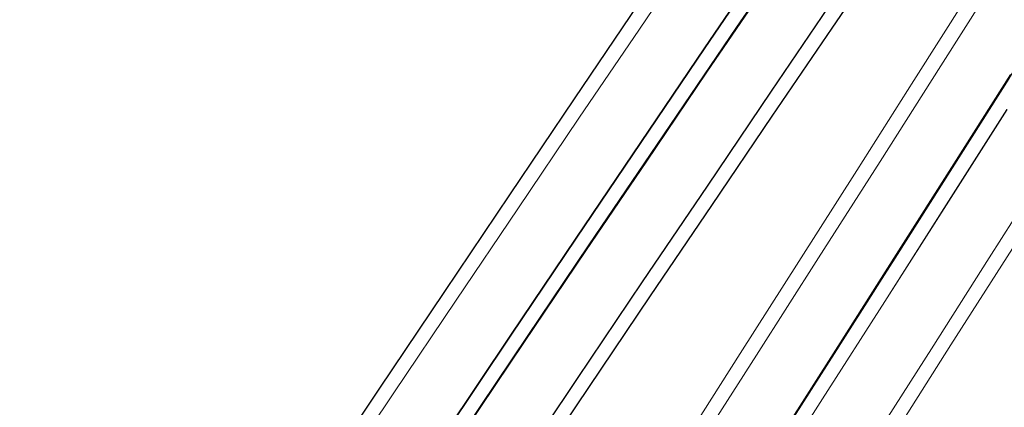
# Model space of a CAD drawing. Extents: x 0 to 1684, y 0 to 1191.
# Drawn here: x 497 to 502, y 340 to 342 of the extents above; entities that cross this region are included whole.
import ezdxf

# ---------------------------------------------------------------- set-up
doc = ezdxf.new("R2010")
doc.units = 0
doc.header["$MEASUREMENT"] = 0
for name, pattern in [('AI-Linetype-4140', [5.4, 3.6, -1.8]), ('AI-Linetype-4141', [5.4, 3.6, -1.8]), ('AI-Linetype-4156', [5.4, 3.6, -1.8]), ('AI-Linetype-4162', [5.4, 3.6, -1.8]), ('AI-Linetype-4343', [5.4, 3.6, -1.8]), ('AI-Linetype-4347', [5.4, 3.6, -1.8]), ('AI-Linetype-4425', [5.4, 3.6, -1.8]), ('AI-Linetype-4493', [5.4, 3.6, -1.8]), ('AI-Linetype-6056', [5.4, 3.6, -1.8]), ('AI-Linetype-6059', [5.4, 3.6, -1.8]), ('AI-Linetype-6066', [5.4, 3.6, -1.8]), ('AI-Linetype-6069', [5.4, 3.6, -1.8]), ('AI-Linetype-6070', [5.4, 3.6, -1.8]), ('AI-Linetype-6072', [5.4, 3.6, -1.8]), ('AI-Linetype-6074', [5.4, 3.6, -1.8]), ('AI-Linetype-6078', [5.4, 3.6, -1.8])]:
    doc.linetypes.add(name, pattern=pattern)
doc.layers.add('Laag 1', color=7, linetype='Continuous')

msp = doc.modelspace()

# ---------------------------------------------------------------- linework, layer by layer
at = {"layer": 'Laag 1', "color": 7, "lineweight": 25, "true_color": 0xffffff}
for points in [[(503.6042, 345.4734), (503.5142, 345.3444), (503.2062, 344.9014), (502.8922, 344.4484), (502.5732, 343.9854), (502.2482, 343.5144), (501.9192, 343.0344), (501.5852, 342.5454), (501.2462, 342.0494), (500.9032, 341.5454), (500.5572, 341.0354), (500.2072, 340.5184), (499.8552, 339.9954), (499.5022, 339.4714)], [(495.9902, 335.9744), (496.3742, 336.5554), (496.7572, 337.1344), (497.1402, 337.7104), (497.5212, 338.2844), (497.9022, 338.8554), (498.2812, 339.4224), (498.6582, 339.9854), (499.0332, 340.5434), (499.4052, 341.0964), (499.7742, 341.6444), (500.1412, 342.1854), (500.5042, 342.7214), (500.8632, 343.2494), (501.2182, 343.7704), (501.5692, 344.2834), (501.9162, 344.7894), (502.2572, 345.2854)], [(502.2952, 344.5404), (501.9482, 344.0354), (501.5972, 343.5214), (501.2422, 343.0004), (500.8832, 342.4724), (500.5202, 341.9364), (500.1532, 341.3954), (499.7842, 340.8474), (499.4112, 340.2944), (499.0372, 339.7364), (498.6592, 339.1734), (498.2812, 338.6064), (497.9002, 338.0354), (497.5182, 337.4624), (497.1362, 336.8854), (496.7522, 336.3064), (496.3692, 335.7254)], [(496.3692, 335.7254), (496.7522, 336.3064), (497.1362, 336.8854), (497.5182, 337.4624), (497.9002, 338.0354), (498.2812, 338.6064), (498.6592, 339.1734), (499.0372, 339.7364), (499.4112, 340.2944), (499.7842, 340.8474), (500.1532, 341.3954), (500.5202, 341.9364), (500.8832, 342.4724), (501.2422, 343.0004), (501.5972, 343.5214), (501.9482, 344.0354), (502.2952, 344.5404)], [(502.3272, 343.7864), (501.9762, 343.2724), (501.6212, 342.7514), (501.2612, 342.2234), (500.8982, 341.6884), (500.5322, 341.1464), (500.1622, 340.5984), (499.7902, 340.0454), (499.4152, 339.4874), (499.0382, 338.9244), (498.6592, 338.3574), (498.2792, 337.7874), (497.8972, 337.2134), (497.5142, 336.6364), (497.1312, 336.0574)]]:
    msp.add_lwpolyline(points, dxfattribs=at)
at = {"layer": 'Laag 1', "color": 7, "linetype": 'AI-Linetype-4162', "lineweight": 18, "true_color": 0xffffff}
for points in [[(495.8338, 335.5962), (496.1998, 336.1512), (496.5668, 336.7052), (496.9318, 337.2562), (497.2968, 337.8052), (497.6608, 338.3512), (498.0228, 338.8932), (498.3838, 339.4312), (498.7418, 339.9642), (499.0968, 340.4932), (499.4498, 341.0162), (499.7998, 341.5332), (500.1458, 342.0432), (500.4888, 342.5472), (500.8268, 343.0432), (501.1618, 343.5312), (501.4908, 344.0122), (501.8158, 344.4832), (502.1348, 344.9462), (502.4488, 345.3992)], [(502.3518, 342.7572), (502.0358, 342.2562), (501.7148, 341.7492), (501.3888, 341.2342), (501.0578, 340.7142), (500.7218, 340.1882), (500.3828, 339.6562), (500.0388, 339.1202), (499.6908, 338.5802), (499.3408, 338.0352), (498.9868, 337.4882), (498.6298, 336.9372), (498.2718, 336.3842), (497.9108, 335.8302)]]:
    msp.add_lwpolyline(points, dxfattribs=at)
at = {"layer": 'Laag 1', "color": 7, "linetype": 'AI-Linetype-6056', "lineweight": 18, "true_color": 0xffffff}
msp.add_lwpolyline([(496.6073, 335.946), (496.9743, 336.5), (497.3403, 337.052), (497.7043, 337.6), (498.0683, 338.146), (498.4303, 338.688), (498.7913, 339.226), (499.1493, 339.759), (499.5043, 340.287), (499.8573, 340.81), (500.2063, 341.326), (500.5523, 341.836), (500.8953, 342.339), (501.2333, 342.835), (501.5673, 343.322), (501.8963, 343.802), (502.2203, 344.273), (502.5393, 344.734)], dxfattribs=at)
at = {"layer": 'Laag 1', "color": 7, "linetype": 'AI-Linetype-6070', "lineweight": 18, "true_color": 0xffffff}
msp.add_lwpolyline([(502.5393, 344.7338), (502.2203, 344.2728), (501.8963, 343.8018), (501.5673, 343.3228), (501.2333, 342.8348), (500.8953, 342.3388), (500.5523, 341.8358), (500.2063, 341.3258), (499.8573, 340.8098), (499.5043, 340.2868), (499.1493, 339.7588), (498.7903, 339.2258), (498.4303, 338.6878), (498.0683, 338.1458), (497.7043, 337.6008), (497.3403, 337.0518), (496.9743, 336.4998), (496.6073, 335.9468)], dxfattribs=at)
at = {"layer": 'Laag 1', "color": 7, "linetype": 'AI-Linetype-6059', "lineweight": 18, "true_color": 0xffffff}
msp.add_lwpolyline([(502.5072, 344.68), (502.1902, 344.221), (501.8682, 343.752), (501.5402, 343.275), (501.2082, 342.79), (500.8722, 342.297), (500.5312, 341.797), (500.1872, 341.289), (499.8392, 340.775), (499.4882, 340.255), (499.1342, 339.73), (498.7782, 339.2), (498.4202, 338.664), (498.0592, 338.125), (497.6982, 337.582), (497.3352, 337.036), (496.9712, 336.488), (496.6062, 335.937)], dxfattribs=at)
at = {"layer": 'Laag 1', "color": 7, "linetype": 'AI-Linetype-6078', "lineweight": 18, "true_color": 0xffffff}
msp.add_lwpolyline([(496.6065, 335.9368), (496.9705, 336.4878), (497.3345, 337.0368), (497.6975, 337.5828), (498.0595, 338.1248), (498.4195, 338.6648), (498.7785, 339.1998), (499.1345, 339.7298), (499.4885, 340.2558), (499.8395, 340.7758), (500.1865, 341.2888), (500.5315, 341.7968), (500.8715, 342.2968), (501.2085, 342.7898), (501.5405, 343.2758), (501.8675, 343.7528), (502.1905, 344.2208), (502.5075, 344.6798)], dxfattribs=at)
at = {"layer": 'Laag 1', "color": 7, "linetype": 'AI-Linetype-4141', "lineweight": 18, "true_color": 0xffffff}
for points in [[(496.4, 335.631), (496.766, 336.185), (497.132, 336.738), (497.498, 337.288), (497.862, 337.836), (498.225, 338.38), (498.587, 338.92), (498.946, 339.456), (499.303, 339.987), (499.657, 340.513), (500.009, 341.033), (500.357, 341.547), (500.701, 342.054), (501.042, 342.554), (501.378, 343.046), (501.71, 343.531), (502.037, 344.007), (502.359, 344.474)], [(502.259, 341.761), (501.936, 341.25), (501.607, 340.733), (501.274, 340.21), (500.936, 339.681), (500.594, 339.147), (500.249, 338.608), (499.899, 338.066), (499.547, 337.52), (499.192, 336.971), (498.834, 336.419), (498.474, 335.865)]]:
    msp.add_lwpolyline(points, dxfattribs=at)
at = {"layer": 'Laag 1', "color": 7, "linetype": 'AI-Linetype-4493', "lineweight": 18, "true_color": 0xffffff}
for points in [[(502.3593, 344.4735), (502.0373, 344.0065), (501.7103, 343.5305), (501.3783, 343.0465), (501.0423, 342.5535), (500.7013, 342.0535), (500.3563, 341.5465), (500.0083, 341.0335), (499.6573, 340.5125), (499.3033, 339.9875), (498.9463, 339.4565), (498.5863, 338.9205), (498.2253, 338.3795), (497.8623, 337.8355), (497.4983, 337.2885), (497.1323, 336.7385), (496.7663, 336.1855), (496.4003, 335.6305)], [(498.4743, 335.8645), (498.8343, 336.4185), (499.1923, 336.9705), (499.5473, 337.5195), (499.8993, 338.0655), (500.2483, 338.6085), (500.5943, 339.1465), (500.9363, 339.6805), (501.2733, 340.2095), (501.6073, 340.7335), (501.9353, 341.2505), (502.2593, 341.7615)]]:
    msp.add_lwpolyline(points, dxfattribs=at)
at = {"layer": 'Laag 1', "color": 7, "linetype": 'AI-Linetype-4156', "lineweight": 18, "true_color": 0xffffff}
msp.add_lwpolyline([(502.5484, 342.9049), (502.2114, 342.3719), (501.8694, 341.8329), (501.5224, 341.2869), (501.1704, 340.7359), (500.8144, 340.1789), (500.4544, 339.6179), (500.0914, 339.0519), (499.7244, 338.4829), (499.3544, 337.9099), (498.9814, 337.3339), (498.6064, 336.7559), (498.2294, 336.1759), (497.8504, 335.5939)], dxfattribs=at)
at = {"layer": 'Laag 1', "color": 7, "linetype": 'AI-Linetype-6074', "lineweight": 18, "true_color": 0xffffff}
msp.add_lwpolyline([(498.2901, 335.5834), (498.6511, 336.1374), (499.0091, 336.6904), (499.3651, 337.2394), (499.7191, 337.7864), (500.0691, 338.3304), (500.4161, 338.8704), (500.7591, 339.4064), (501.0991, 339.9364), (501.4341, 340.4624), (501.7651, 340.9824), (502.0901, 341.4954), (502.4111, 342.0024)], dxfattribs=at)
at = {"layer": 'Laag 1', "color": 7, "linetype": 'AI-Linetype-6069', "lineweight": 18, "true_color": 0xffffff}
msp.add_lwpolyline([(502.4105, 342.0031), (502.0905, 341.4961), (501.7645, 340.9821), (501.4345, 340.4621), (501.0985, 339.9371), (500.7595, 339.4061), (500.4165, 338.8701), (500.0695, 338.3301), (499.7185, 337.7871), (499.3655, 337.2401), (499.0095, 336.6901), (498.6505, 336.1381), (498.2905, 335.5841)], dxfattribs=at)
at = {"layer": 'Laag 1', "color": 7, "linetype": 'AI-Linetype-6072', "lineweight": 18, "true_color": 0xffffff}
msp.add_lwpolyline([(502.2673, 341.7833), (501.9433, 341.2723), (501.6143, 340.7533), (501.2803, 340.2293), (500.9423, 339.6993), (500.5993, 339.1643), (500.2533, 338.6243), (499.9033, 338.0803), (499.5503, 337.5333), (499.1933, 336.9823), (498.8353, 336.4283), (498.4743, 335.8733)], dxfattribs=at)
at = {"layer": 'Laag 1', "color": 7, "linetype": 'AI-Linetype-6066', "lineweight": 18, "true_color": 0xffffff}
msp.add_lwpolyline([(498.4744, 335.8732), (498.8354, 336.4292), (499.1934, 336.9822), (499.5504, 337.5332), (499.9034, 338.0802), (500.2534, 338.6242), (500.5994, 339.1642), (500.9424, 339.6992), (501.2804, 340.2292), (501.6144, 340.7542), (501.9434, 341.2722), (502.2674, 341.7842)], dxfattribs=at)
at = {"layer": 'Laag 1', "color": 7, "linetype": 'AI-Linetype-4140', "lineweight": 18, "true_color": 0xffffff}
msp.add_lwpolyline([(502.2482, 341.5841), (501.9012, 341.0381), (501.5492, 340.4871), (501.1932, 339.9301), (500.8332, 339.3691), (500.4702, 338.8031), (500.1032, 338.2341), (499.7332, 337.6611), (499.3602, 337.0851), (498.9852, 336.5071), (498.6082, 335.9271)], dxfattribs=at)
at = {"layer": 'Laag 1', "color": 7, "linetype": 'AI-Linetype-4347', "lineweight": 18, "true_color": 0xffffff}
msp.add_lwpolyline([(498.6086, 335.927), (498.9856, 336.507), (499.3606, 337.085), (499.7336, 337.661), (500.1036, 338.234), (500.4696, 338.803), (500.8336, 339.369), (501.1936, 339.93), (501.5486, 340.487), (501.9006, 341.038), (502.2476, 341.584)], dxfattribs=at)
at = {"layer": 'Laag 1', "color": 7, "linetype": 'AI-Linetype-4425', "lineweight": 18, "true_color": 0xffffff}
msp.add_lwpolyline([(499.0294, 335.8864), (499.3884, 336.4394), (499.7444, 336.9904), (500.0984, 337.5374), (500.4494, 338.0824), (500.7964, 338.6224), (501.1404, 339.1584), (501.4804, 339.6904), (501.8154, 340.2164), (502.1464, 340.7364), (502.4724, 341.2514)], dxfattribs=at)
at = {"layer": 'Laag 1', "color": 7, "linetype": 'AI-Linetype-4343', "lineweight": 18, "true_color": 0xffffff}
msp.add_lwpolyline([(498.9875, 335.6781), (499.3645, 336.2581), (499.7395, 336.8361), (500.1125, 337.4121), (500.4825, 337.9851), (500.8485, 338.5541), (501.2125, 339.1201), (501.5725, 339.6811), (501.9275, 340.2381), (502.2795, 340.7891)], dxfattribs=at)

doc.saveas('drawing.dxf')
